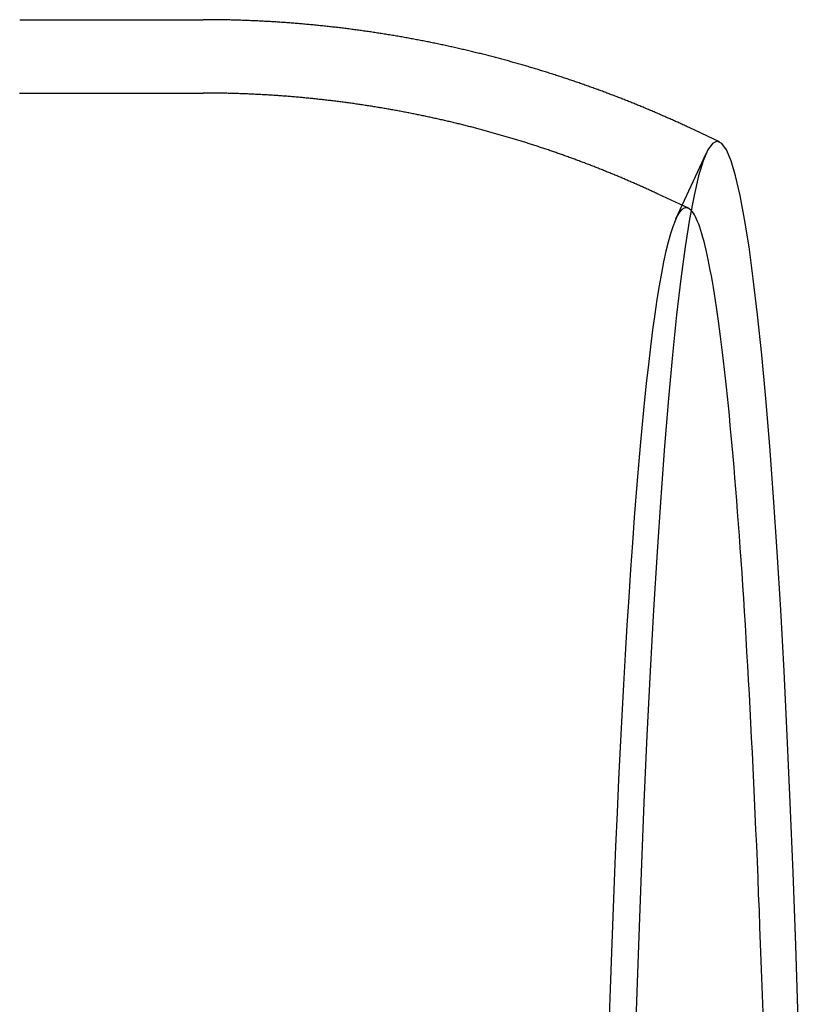
# Model space of a CAD drawing. Extents: x -209 to 137, y -159 to 270.
# Drawn here: x 120 to 137, y -79 to -58 of the extents above; entities that cross this region are included whole.
import ezdxf

# ---------------------------------------------------------------- set-up
doc = ezdxf.new("R2010")
doc.units = 0
doc.header["$LTSCALE"] = 20
doc.linetypes.add('VERDECKT', pattern=[0.375, 0.25, -0.125])
doc.layers.get('0').update_dxf_attribs({"linetype": 'CONTINUOUS'})
doc.layers.add('STEMPEL', color=3, linetype='CONTINUOUS')

# ---------------------------------------------------------------- blocks, each defined once
blk = doc.blocks.new('A$CF5E771CF')
at = {"color": 3, "linetype": 'CONTINUOUS'}
for p, q in [((119.6041, 42.1), (123.6053, 42.1)), ((134.8654, 39.4383), (134.2071, 39.7458))]:
    blk.add_line(p, q, dxfattribs=at)
at = {"color": 1, "linetype": 'VERDECKT'}
for p, q in [((119.6019, 40.5), (123.6053, 40.5)), ((133.9162, 37.7592), (134.5829, 39.2001)), ((134.1883, 37.9887), (133.53, 38.2962))]:
    blk.add_line(p, q, dxfattribs=at)
at = {"color": 3}
blk.add_polyline3d([(134.207, 39.7458, 0), (134.184, 39.7564, 0), (134.162, 39.767, 0), (134.139, 39.7776, 0), (134.116, 39.7882, 0), (134.093, 39.7988, 0), (134.07, 39.8093, 0), (134.047, 39.8199, 0), (134.024, 39.8304, 0), (134.001, 39.8409, 0), (133.978, 39.8514, 0), (133.955, 39.8619, 0), (133.932, 39.8723, 0), (133.909, 39.8828, 0), (133.886, 39.8932, 0), (133.862, 39.9037, 0), (133.839, 39.9141, 0), (133.816, 39.9245, 0), (133.793, 39.9349, 0), (133.769, 39.9452, 0), (133.746, 39.9556, 0), (133.722, 39.9659, 0), (133.699, 39.9763, 0), (133.676, 39.9866, 0), (133.652, 39.9969, 0), (133.629, 40.0071, 0), (133.605, 40.0174, 0), (133.581, 40.0277, 0), (133.558, 40.0379, 0), (133.534, 40.0481, 0), (133.511, 40.0583, 0), (133.487, 40.0685, 0), (133.463, 40.0787, 0), (133.439, 40.0889, 0), (133.416, 40.099, 0), (133.392, 40.1091, 0), (133.368, 40.1192, 0), (133.344, 40.1293, 0), (133.32, 40.1394, 0), (133.296, 40.1495, 0), (133.272, 40.1595, 0), (133.248, 40.1696, 0), (133.224, 40.1796, 0), (133.2, 40.1896, 0), (133.176, 40.1996, 0), (133.152, 40.2095, 0), (133.127, 40.2195, 0), (133.103, 40.2294, 0), (133.079, 40.2393, 0), (133.055, 40.2492, 0), (133.03, 40.2591, 0), (133.006, 40.269, 0), (132.982, 40.2788, 0), (132.957, 40.2886, 0), (132.933, 40.2985, 0), (132.909, 40.3083, 0), (132.884, 40.318, 0), (132.86, 40.3278, 0), (132.835, 40.3375, 0), (132.81, 40.3473, 0), (132.786, 40.357, 0), (132.761, 40.3666, 0), (132.737, 40.3763, 0), (132.712, 40.386, 0), (132.687, 40.3956, 0), (132.662, 40.4052, 0), (132.638, 40.4148, 0), (132.613, 40.4244, 0), (132.588, 40.434, 0), (132.563, 40.4435, 0), (132.538, 40.453, 0), (132.513, 40.4625, 0), (132.488, 40.472, 0), (132.463, 40.4815, 0), (132.438, 40.4909, 0), (132.413, 40.5003, 0), (132.388, 40.5098, 0), (132.363, 40.5191, 0), (132.338, 40.5285, 0), (132.313, 40.5379, 0), (132.287, 40.5472, 0), (132.262, 40.5565, 0), (132.237, 40.5658, 0), (132.212, 40.5751, 0), (132.186, 40.5843, 0), (132.161, 40.5935, 0), (132.135, 40.6028, 0), (132.11, 40.612, 0), (132.085, 40.6211, 0), (132.059, 40.6303, 0), (132.034, 40.6394, 0), (132.008, 40.6485, 0), (131.983, 40.6576, 0), (131.957, 40.6667, 0), (131.931, 40.6757, 0), (131.906, 40.6847, 0), (131.88, 40.6937, 0), (131.854, 40.7027, 0), (131.829, 40.7117, 0), (131.803, 40.7206, 0), (131.777, 40.7295, 0), (131.751, 40.7384, 0), (131.725, 40.7473, 0), (131.699, 40.7562, 0), (131.673, 40.765, 0), (131.647, 40.7738, 0), (131.622, 40.7826, 0), (131.596, 40.7914, 0), (131.569, 40.8001, 0), (131.543, 40.8088, 0), (131.517, 40.8175, 0), (131.491, 40.8262, 0), (131.465, 40.8349, 0), (131.439, 40.8435, 0), (131.413, 40.8521, 0), (131.386, 40.8607, 0), (131.36, 40.8693, 0), (131.334, 40.8778, 0), (131.308, 40.8863, 0), (131.281, 40.8948, 0), (131.255, 40.9033, 0), (131.229, 40.9117, 0), (131.202, 40.9202, 0), (131.176, 40.9286, 0), (131.149, 40.937, 0), (131.123, 40.9453, 0), (131.096, 40.9536, 0), (131.07, 40.962, 0), (131.043, 40.9702, 0), (131.016, 40.9785, 0), (130.99, 40.9867, 0), (130.963, 40.995, 0), (130.936, 41.0031, 0), (130.91, 41.0113, 0), (130.883, 41.0194, 0), (130.856, 41.0276, 0), (130.829, 41.0357, 0), (130.802, 41.0437, 0), (130.776, 41.0518, 0), (130.749, 41.0598, 0), (130.722, 41.0678, 0), (130.695, 41.0757, 0), (130.668, 41.0837, 0), (130.641, 41.0916, 0), (130.614, 41.0995, 0), (130.587, 41.1074, 0), (130.56, 41.1152, 0), (130.533, 41.123, 0), (130.505, 41.1308, 0), (130.478, 41.1386, 0), (130.451, 41.1463, 0), (130.424, 41.154, 0), (130.397, 41.1617, 0), (130.369, 41.1694, 0), (130.342, 41.177, 0), (130.315, 41.1846, 0), (130.287, 41.1922, 0), (130.26, 41.1998, 0), (130.233, 41.2073, 0), (130.205, 41.2148, 0), (130.178, 41.2223, 0), (130.15, 41.2297, 0), (130.123, 41.2372, 0), (130.095, 41.2446, 0), (130.068, 41.2519, 0), (130.04, 41.2593, 0), (130.013, 41.2666, 0), (129.985, 41.2739, 0), (129.957, 41.2811, 0), (129.93, 41.2884, 0), (129.902, 41.2956, 0), (129.874, 41.3028, 0), (129.847, 41.3099, 0), (129.819, 41.317, 0), (129.791, 41.3241, 0), (129.763, 41.3312, 0), (129.735, 41.3382, 0), (129.708, 41.3453, 0), (129.68, 41.3522, 0), (129.652, 41.3592, 0), (129.624, 41.3661, 0), (129.596, 41.373, 0), (129.568, 41.3799, 0), (129.54, 41.3868, 0), (129.512, 41.3936, 0), (129.484, 41.4004, 0), (129.456, 41.4071, 0), (129.428, 41.4139, 0), (129.4, 41.4206, 0), (129.371, 41.4272, 0), (129.343, 41.4339, 0), (129.315, 41.4405, 0), (129.287, 41.4471, 0), (129.259, 41.4536, 0), (129.23, 41.4602, 0), (129.202, 41.4667, 0), (129.174, 41.4731, 0), (129.145, 41.4796, 0), (129.117, 41.486, 0), (129.089, 41.4924, 0), (129.06, 41.4987, 0), (129.032, 41.505, 0), (129.004, 41.5113, 0), (128.975, 41.5176, 0), (128.947, 41.5238, 0), (128.918, 41.53, 0), (128.89, 41.5362, 0), (128.861, 41.5424, 0), (128.832, 41.5485, 0), (128.804, 41.5546, 0), (128.775, 41.5606, 0), (128.747, 41.5666, 0), (128.718, 41.5726, 0), (128.689, 41.5786, 0), (128.661, 41.5845, 0), (128.632, 41.5904, 0), (128.603, 41.5963, 0), (128.574, 41.6021, 0), (128.546, 41.6079, 0), (128.517, 41.6137, 0), (128.488, 41.6194, 0), (128.459, 41.6252, 0), (128.43, 41.6308, 0), (128.402, 41.6365, 0), (128.373, 41.6421, 0), (128.344, 41.6477, 0), (128.315, 41.6533, 0), (128.286, 41.6588, 0), (128.257, 41.6643, 0), (128.228, 41.6697, 0), (128.199, 41.6752, 0), (128.17, 41.6806, 0), (128.141, 41.6859, 0), (128.112, 41.6913, 0), (128.083, 41.6966, 0), (128.054, 41.7018, 0), (128.024, 41.7071, 0), (127.995, 41.7123, 0), (127.966, 41.7174, 0), (127.937, 41.7226, 0), (127.908, 41.7277, 0), (127.879, 41.7328, 0), (127.849, 41.7378, 0), (127.82, 41.7428, 0), (127.791, 41.7478, 0), (127.762, 41.7527, 0), (127.732, 41.7576, 0), (127.703, 41.7625, 0), (127.674, 41.7674, 0), (127.644, 41.7722, 0), (127.615, 41.777, 0), (127.585, 41.7817, 0), (127.556, 41.7864, 0), (127.527, 41.7911, 0), (127.497, 41.7958, 0), (127.468, 41.8004, 0), (127.438, 41.8049, 0), (127.409, 41.8095, 0), (127.379, 41.814, 0), (127.35, 41.8185, 0), (127.32, 41.8229, 0), (127.291, 41.8273, 0), (127.261, 41.8317, 0), (127.232, 41.8361, 0), (127.202, 41.8404, 0), (127.172, 41.8447, 0), (127.143, 41.8489, 0), (127.113, 41.8531, 0), (127.083, 41.8573, 0), (127.054, 41.8614, 0), (127.024, 41.8655, 0), (126.994, 41.8696, 0), (126.965, 41.8737, 0), (126.935, 41.8777, 0), (126.905, 41.8816, 0), (126.875, 41.8856, 0), (126.846, 41.8895, 0), (126.816, 41.8933, 0), (126.786, 41.8972, 0), (126.756, 41.901, 0), (126.726, 41.9047, 0), (126.697, 41.9085, 0), (126.667, 41.9122, 0), (126.637, 41.9158, 0), (126.607, 41.9195, 0), (126.577, 41.923, 0), (126.547, 41.9266, 0), (126.517, 41.9301, 0), (126.487, 41.9336, 0), (126.457, 41.9371, 0), (126.427, 41.9405, 0), (126.397, 41.9439, 0), (126.367, 41.9472, 0), (126.337, 41.9505, 0), (126.307, 41.9538, 0), (126.277, 41.957, 0), (126.247, 41.9602, 0), (126.217, 41.9634, 0), (126.187, 41.9665, 0), (126.157, 41.9696, 0), (126.127, 41.9727, 0), (126.097, 41.9757, 0), (126.067, 41.9787, 0), (126.037, 41.9817, 0), (126.007, 41.9846, 0), (125.977, 41.9875, 0), (125.947, 41.9903, 0), (125.916, 41.9931, 0), (125.886, 41.9959, 0), (125.856, 41.9987, 0), (125.826, 42.0014, 0), (125.796, 42.004, 0), (125.766, 42.0067, 0), (125.735, 42.0093, 0), (125.705, 42.0118, 0), (125.675, 42.0143, 0), (125.645, 42.0168, 0), (125.614, 42.0193, 0), (125.584, 42.0217, 0), (125.554, 42.0241, 0), (125.524, 42.0264, 0), (125.493, 42.0287, 0), (125.463, 42.031, 0), (125.433, 42.0332, 0), (125.402, 42.0354, 0), (125.372, 42.0376, 0), (125.342, 42.0397, 0), (125.312, 42.0418, 0), (125.281, 42.0438, 0), (125.251, 42.0459, 0), (125.221, 42.0478, 0), (125.19, 42.0498, 0), (125.16, 42.0517, 0), (125.129, 42.0535, 0), (125.099, 42.0554, 0), (125.069, 42.0572, 0), (125.038, 42.0589, 0), (125.008, 42.0607, 0), (124.977, 42.0623, 0), (124.947, 42.064, 0), (124.917, 42.0656, 0), (124.886, 42.0672, 0), (124.856, 42.0687, 0), (124.825, 42.0702, 0), (124.795, 42.0717, 0), (124.765, 42.0731, 0), (124.734, 42.0745, 0), (124.704, 42.0759, 0), (124.673, 42.0772, 0), (124.643, 42.0785, 0), (124.612, 42.0797, 0), (124.582, 42.0809, 0), (124.551, 42.0821, 0), (124.521, 42.0832, 0), (124.49, 42.0843, 0), (124.46, 42.0854, 0), (124.429, 42.0864, 0), (124.399, 42.0874, 0), (124.368, 42.0883, 0), (124.338, 42.0893, 0), (124.307, 42.0901, 0), (124.277, 42.091, 0), (124.246, 42.0918, 0), (124.216, 42.0925, 0), (124.185, 42.0933, 0), (124.155, 42.0939, 0), (124.124, 42.0946, 0), (124.094, 42.0952, 0), (124.063, 42.0958, 0), (124.033, 42.0963, 0), (124.002, 42.0968, 0), (123.972, 42.0973, 0), (123.941, 42.0977, 0), (123.911, 42.0981, 0), (123.88, 42.0985, 0), (123.85, 42.0988, 0), (123.819, 42.0991, 0), (123.788, 42.0993, 0), (123.758, 42.0995, 0), (123.727, 42.0997, 0), (123.697, 42.0998, 0), (123.666, 42.0999, 0), (123.636, 42.1, 0), (123.605, 42.1, 0)], dxfattribs=at)
at = {"color": 1}
blk.add_polyline3d([(133.53, 38.2962, 0), (133.509, 38.3061, 0), (133.487, 38.316, 0), (133.466, 38.3259, 0), (133.445, 38.3358, 0), (133.423, 38.3457, 0), (133.402, 38.3556, 0), (133.38, 38.3655, 0), (133.359, 38.3753, 0), (133.337, 38.3852, 0), (133.316, 38.395, 0), (133.294, 38.4048, 0), (133.272, 38.4146, 0), (133.251, 38.4244, 0), (133.229, 38.4342, 0), (133.207, 38.4439, 0), (133.186, 38.4537, 0), (133.164, 38.4634, 0), (133.142, 38.4731, 0), (133.12, 38.4828, 0), (133.098, 38.4925, 0), (133.076, 38.5022, 0), (133.054, 38.5119, 0), (133.032, 38.5215, 0), (133.01, 38.5312, 0), (132.988, 38.5408, 0), (132.966, 38.5504, 0), (132.944, 38.56, 0), (132.922, 38.5696, 0), (132.9, 38.5792, 0), (132.878, 38.5887, 0), (132.856, 38.5983, 0), (132.833, 38.6078, 0), (132.811, 38.6173, 0), (132.789, 38.6268, 0), (132.767, 38.6363, 0), (132.744, 38.6457, 0), (132.722, 38.6552, 0), (132.7, 38.6646, 0), (132.677, 38.6741, 0), (132.655, 38.6835, 0), (132.632, 38.6928, 0), (132.61, 38.7022, 0), (132.587, 38.7116, 0), (132.565, 38.7209, 0), (132.542, 38.7303, 0), (132.519, 38.7396, 0), (132.497, 38.7489, 0), (132.474, 38.7582, 0), (132.451, 38.7674, 0), (132.428, 38.7767, 0), (132.406, 38.7859, 0), (132.383, 38.7951, 0), (132.36, 38.8043, 0), (132.337, 38.8135, 0), (132.314, 38.8227, 0), (132.291, 38.8318, 0), (132.268, 38.841, 0), (132.245, 38.8501, 0), (132.222, 38.8592, 0), (132.199, 38.8683, 0), (132.176, 38.8774, 0), (132.153, 38.8864, 0), (132.13, 38.8954, 0), (132.107, 38.9045, 0), (132.084, 38.9135, 0), (132.061, 38.9224, 0), (132.037, 38.9314, 0), (132.014, 38.9404, 0), (131.991, 38.9493, 0), (131.968, 38.9582, 0), (131.944, 38.9671, 0), (131.921, 38.976, 0), (131.897, 38.9848, 0), (131.874, 38.9937, 0), (131.851, 39.0025, 0), (131.827, 39.0113, 0), (131.804, 39.0201, 0), (131.78, 39.0289, 0), (131.756, 39.0376, 0), (131.733, 39.0464, 0), (131.709, 39.0551, 0), (131.686, 39.0638, 0), (131.662, 39.0725, 0), (131.638, 39.0811, 0), (131.614, 39.0898, 0), (131.591, 39.0984, 0), (131.567, 39.107, 0), (131.543, 39.1156, 0), (131.519, 39.1241, 0), (131.495, 39.1327, 0), (131.471, 39.1412, 0), (131.447, 39.1497, 0), (131.423, 39.1582, 0), (131.399, 39.1667, 0), (131.375, 39.1751, 0), (131.351, 39.1836, 0), (131.327, 39.192, 0), (131.303, 39.2004, 0), (131.279, 39.2087, 0), (131.255, 39.2171, 0), (131.231, 39.2254, 0), (131.207, 39.2337, 0), (131.182, 39.242, 0), (131.158, 39.2503, 0), (131.134, 39.2585, 0), (131.109, 39.2667, 0), (131.085, 39.275, 0), (131.061, 39.2831, 0), (131.036, 39.2913, 0), (131.012, 39.2994, 0), (130.988, 39.3076, 0), (130.963, 39.3157, 0), (130.939, 39.3238, 0), (130.914, 39.3318, 0), (130.889, 39.3399, 0), (130.865, 39.3479, 0), (130.84, 39.3559, 0), (130.816, 39.3638, 0), (130.791, 39.3718, 0), (130.766, 39.3797, 0), (130.742, 39.3876, 0), (130.717, 39.3955, 0), (130.692, 39.4034, 0), (130.667, 39.4112, 0), (130.642, 39.4191, 0), (130.618, 39.4269, 0), (130.593, 39.4346, 0), (130.568, 39.4424, 0), (130.543, 39.4501, 0), (130.518, 39.4578, 0), (130.493, 39.4655, 0), (130.468, 39.4732, 0), (130.443, 39.4808, 0), (130.418, 39.4885, 0), (130.393, 39.4961, 0), (130.368, 39.5036, 0), (130.343, 39.5112, 0), (130.318, 39.5187, 0), (130.292, 39.5262, 0), (130.267, 39.5337, 0), (130.242, 39.5412, 0), (130.217, 39.5486, 0), (130.191, 39.556, 0), (130.166, 39.5634, 0), (130.141, 39.5708, 0), (130.115, 39.5781, 0), (130.09, 39.5854, 0), (130.065, 39.5927, 0), (130.039, 39.6, 0), (130.014, 39.6072, 0), (129.988, 39.6145, 0), (129.963, 39.6216, 0), (129.937, 39.6288, 0), (129.912, 39.636, 0), (129.886, 39.6431, 0), (129.861, 39.6502, 0), (129.835, 39.6573, 0), (129.809, 39.6643, 0), (129.784, 39.6713, 0), (129.758, 39.6783, 0), (129.732, 39.6853, 0), (129.707, 39.6923, 0), (129.681, 39.6992, 0), (129.655, 39.7061, 0), (129.629, 39.713, 0), (129.603, 39.7198, 0), (129.578, 39.7266, 0), (129.552, 39.7334, 0), (129.526, 39.7402, 0), (129.5, 39.747, 0), (129.474, 39.7537, 0), (129.448, 39.7604, 0), (129.422, 39.767, 0), (129.396, 39.7737, 0), (129.37, 39.7803, 0), (129.344, 39.7869, 0), (129.318, 39.7935, 0), (129.292, 39.8, 0), (129.266, 39.8065, 0), (129.239, 39.813, 0), (129.213, 39.8195, 0), (129.187, 39.8259, 0), (129.161, 39.8323, 0), (129.135, 39.8387, 0), (129.108, 39.8451, 0), (129.082, 39.8514, 0), (129.056, 39.8577, 0), (129.029, 39.864, 0), (129.003, 39.8702, 0), (128.977, 39.8764, 0), (128.95, 39.8826, 0), (128.924, 39.8888, 0), (128.897, 39.8949, 0), (128.871, 39.901, 0), (128.845, 39.9071, 0), (128.818, 39.9132, 0), (128.792, 39.9192, 0), (128.765, 39.9252, 0), (128.738, 39.9312, 0), (128.712, 39.9371, 0), (128.685, 39.9431, 0), (128.659, 39.9489, 0), (128.632, 39.9548, 0), (128.605, 39.9606, 0), (128.579, 39.9664, 0), (128.552, 39.9722, 0), (128.525, 39.978, 0), (128.499, 39.9837, 0), (128.472, 39.9894, 0), (128.445, 39.9951, 0), (128.418, 40.0007, 0), (128.391, 40.0063, 0), (128.365, 40.0119, 0), (128.338, 40.0174, 0), (128.311, 40.023, 0), (128.284, 40.0285, 0), (128.257, 40.0339, 0), (128.23, 40.0394, 0), (128.203, 40.0448, 0), (128.176, 40.0501, 0), (128.149, 40.0555, 0), (128.122, 40.0608, 0), (128.095, 40.0661, 0), (128.068, 40.0714, 0), (128.041, 40.0766, 0), (128.014, 40.0818, 0), (127.987, 40.087, 0), (127.96, 40.0921, 0), (127.933, 40.0972, 0), (127.905, 40.1023, 0), (127.878, 40.1074, 0), (127.851, 40.1124, 0), (127.824, 40.1174, 0), (127.797, 40.1223, 0), (127.769, 40.1273, 0), (127.742, 40.1322, 0), (127.715, 40.137, 0), (127.688, 40.1419, 0), (127.66, 40.1467, 0), (127.633, 40.1515, 0), (127.606, 40.1562, 0), (127.578, 40.1609, 0), (127.551, 40.1656, 0), (127.523, 40.1703, 0), (127.496, 40.1749, 0), (127.469, 40.1795, 0), (127.441, 40.1841, 0), (127.414, 40.1886, 0), (127.386, 40.1931, 0), (127.359, 40.1976, 0), (127.331, 40.202, 0), (127.304, 40.2065, 0), (127.276, 40.2108, 0), (127.249, 40.2152, 0), (127.221, 40.2195, 0), (127.193, 40.2238, 0), (127.166, 40.228, 0), (127.138, 40.2323, 0), (127.111, 40.2365, 0), (127.083, 40.2406, 0), (127.055, 40.2448, 0), (127.028, 40.2489, 0), (127, 40.2529, 0), (126.972, 40.257, 0), (126.944, 40.261, 0), (126.917, 40.2649, 0), (126.889, 40.2689, 0), (126.861, 40.2728, 0), (126.833, 40.2767, 0), (126.806, 40.2805, 0), (126.778, 40.2843, 0), (126.75, 40.2881, 0), (126.722, 40.2919, 0), (126.694, 40.2956, 0), (126.667, 40.2993, 0), (126.639, 40.3029, 0), (126.611, 40.3065, 0), (126.583, 40.3101, 0), (126.555, 40.3137, 0), (126.527, 40.3172, 0), (126.499, 40.3207, 0), (126.471, 40.3242, 0), (126.443, 40.3276, 0), (126.415, 40.331, 0), (126.387, 40.3344, 0), (126.359, 40.3377, 0), (126.331, 40.341, 0), (126.303, 40.3442, 0), (126.275, 40.3475, 0), (126.247, 40.3507, 0), (126.219, 40.3538, 0), (126.191, 40.357, 0), (126.163, 40.3601, 0), (126.135, 40.3631, 0), (126.107, 40.3662, 0), (126.079, 40.3692, 0), (126.051, 40.3721, 0), (126.022, 40.3751, 0), (125.994, 40.378, 0), (125.966, 40.3808, 0), (125.938, 40.3837, 0), (125.91, 40.3865, 0), (125.882, 40.3892, 0), (125.853, 40.392, 0), (125.825, 40.3947, 0), (125.797, 40.3973, 0), (125.769, 40.4, 0), (125.741, 40.4026, 0), (125.712, 40.4051, 0), (125.684, 40.4077, 0), (125.656, 40.4102, 0), (125.628, 40.4126, 0), (125.599, 40.4151, 0), (125.571, 40.4175, 0), (125.543, 40.4198, 0), (125.514, 40.4221, 0), (125.486, 40.4244, 0), (125.458, 40.4267, 0), (125.429, 40.4289, 0), (125.401, 40.4311, 0), (125.373, 40.4333, 0), (125.344, 40.4354, 0), (125.316, 40.4375, 0), (125.288, 40.4395, 0), (125.259, 40.4416, 0), (125.231, 40.4436, 0), (125.203, 40.4455, 0), (125.174, 40.4474, 0), (125.146, 40.4493, 0), (125.117, 40.4512, 0), (125.089, 40.453, 0), (125.06, 40.4548, 0), (125.032, 40.4565, 0), (125.004, 40.4582, 0), (124.975, 40.4599, 0), (124.947, 40.4616, 0), (124.918, 40.4632, 0), (124.89, 40.4647, 0), (124.861, 40.4663, 0), (124.833, 40.4678, 0), (124.804, 40.4693, 0), (124.776, 40.4707, 0), (124.747, 40.4721, 0), (124.719, 40.4735, 0), (124.69, 40.4748, 0), (124.662, 40.4761, 0), (124.633, 40.4774, 0), (124.605, 40.4786, 0), (124.576, 40.4798, 0), (124.548, 40.481, 0), (124.519, 40.4821, 0), (124.491, 40.4832, 0), (124.462, 40.4843, 0), (124.434, 40.4853, 0), (124.405, 40.4863, 0), (124.377, 40.4873, 0), (124.348, 40.4882, 0), (124.32, 40.4891, 0), (124.291, 40.4899, 0), (124.263, 40.4908, 0), (124.234, 40.4915, 0), (124.205, 40.4923, 0), (124.177, 40.493, 0), (124.148, 40.4937, 0), (124.12, 40.4943, 0), (124.091, 40.4949, 0), (124.063, 40.4955, 0), (124.034, 40.4961, 0), (124.005, 40.4966, 0), (123.977, 40.497, 0), (123.948, 40.4975, 0), (123.92, 40.4979, 0), (123.891, 40.4982, 0), (123.863, 40.4986, 0), (123.834, 40.4989, 0), (123.805, 40.4991, 0), (123.777, 40.4994, 0), (123.748, 40.4996, 0), (123.72, 40.4997, 0), (123.691, 40.4998, 0), (123.662, 40.4999, 0), (123.634, 40.5, 0), (123.605, 40.5, 0)], dxfattribs=at)
at = {"color": 3, "linetype": 'CONTINUOUS'}
for points in [[(136.586, 20.2814, 0), (136.532, 21.9173, 0), (136.473, 23.5004, 0), (136.411, 25.0269, 0), (136.345, 26.4931, 0), (136.275, 27.8954, 0), (136.202, 29.2306, 0), (136.125, 30.4953, 0), (136.045, 31.6866, 0), (135.962, 32.8016, 0), (135.876, 33.8375, 0), (135.788, 34.7919, 0), (135.698, 35.6625, 0), (135.605, 36.4471, 0), (135.511, 37.144, 0), (135.414, 37.7514, 0), (135.317, 38.2678, 0), (135.218, 38.6921, 0), (135.118, 39.0231, 0), (135.017, 39.2601, 0), (134.916, 39.4026, 0), (134.815, 39.4501, 0), (134.714, 39.4026, 0), (134.613, 39.2601, 0), (134.512, 39.0231, 0), (134.412, 38.6921, 0), (134.313, 38.2678, 0), (134.216, 37.7514, 0), (134.119, 37.144, 0), (134.025, 36.4471, 0), (133.932, 35.6625, 0), (133.842, 34.7919, 0), (133.754, 33.8375, 0), (133.668, 32.8016, 0), (133.585, 31.6866, 0), (133.505, 30.4953, 0), (133.428, 29.2306, 0), (133.355, 27.8954, 0), (133.285, 26.4931, 0), (133.219, 25.0269, 0), (133.157, 23.5004, 0), (133.098, 21.9173, 0), (133.044, 20.2814, 0)], [(135.816, 20.4524, 0), (135.803, 20.8301, 0), (135.79, 21.205, 0), (135.777, 21.5768, 0), (135.763, 21.9457, 0), (135.75, 22.3114, 0), (135.736, 22.6741, 0), (135.721, 23.0335, 0), (135.707, 23.3898, 0), (135.693, 23.7427, 0), (135.678, 24.0923, 0), (135.663, 24.4386, 0), (135.647, 24.7814, 0), (135.632, 25.1207, 0), (135.616, 25.4565, 0), (135.6, 25.7888, 0), (135.584, 26.1174, 0), (135.568, 26.4424, 0), (135.552, 26.7637, 0), (135.535, 27.0812, 0), (135.518, 27.3949, 0), (135.501, 27.7048, 0), (135.484, 28.0108, 0), (135.466, 28.3128, 0), (135.449, 28.6109, 0), (135.431, 28.905, 0), (135.413, 29.1951, 0), (135.395, 29.481, 0), (135.376, 29.7628, 0), (135.358, 30.0405, 0), (135.339, 30.3139, 0), (135.32, 30.5831, 0), (135.301, 30.8479, 0), (135.282, 31.1085, 0), (135.263, 31.3647, 0), (135.243, 31.6165, 0), (135.223, 31.8639, 0), (135.204, 32.1068, 0), (135.184, 32.3452, 0), (135.163, 32.5791, 0), (135.143, 32.8084, 0), (135.123, 33.0331, 0), (135.102, 33.2532, 0), (135.082, 33.4686, 0), (135.061, 33.6793, 0), (135.04, 33.8853, 0), (135.019, 34.0866, 0), (134.998, 34.283, 0), (134.976, 34.4747, 0), (134.955, 34.6615, 0), (134.933, 34.8435, 0), (134.912, 35.0206, 0), (134.89, 35.1928, 0), (134.868, 35.36, 0), (134.846, 35.5223, 0), (134.824, 35.6796, 0), (134.802, 35.8319, 0), (134.78, 35.9792, 0), (134.757, 36.1215, 0), (134.735, 36.2586, 0), (134.712, 36.3907, 0), (134.69, 36.5177, 0), (134.667, 36.6396, 0), (134.644, 36.7563, 0), (134.622, 36.8679, 0), (134.599, 36.9743, 0), (134.576, 37.0756, 0), (134.553, 37.1716, 0), (134.53, 37.2624, 0), (134.507, 37.348, 0), (134.483, 37.4284, 0), (134.46, 37.5035, 0), (134.437, 37.5734, 0), (134.414, 37.638, 0), (134.39, 37.6973, 0), (134.367, 37.7513, 0), (134.343, 37.8001, 0), (134.32, 37.8435, 0), (134.297, 37.8816, 0), (134.273, 37.9145, 0), (134.25, 37.942, 0)]]:
    blk.add_polyline3d(points, dxfattribs=at)
at = {"color": 1, "linetype": 'VERDECKT'}
blk.add_polyline3d([(134.25, 37.942, 0), (134.199, 37.9831, 0), (134.149, 37.9996, 0), (134.098, 37.9917, 0), (134.048, 37.9592, 0), (133.997, 37.9022, 0), (133.947, 37.8207, 0), (133.897, 37.7148, 0), (133.846, 37.5846, 0), (133.797, 37.4301, 0), (133.747, 37.2515, 0), (133.698, 37.0488, 0), (133.648, 36.8222, 0), (133.6, 36.5719, 0), (133.551, 36.2979, 0), (133.503, 36.0005, 0), (133.455, 35.6798, 0), (133.408, 35.3362, 0), (133.361, 34.9697, 0), (133.315, 34.5806, 0), (133.27, 34.1692, 0), (133.224, 33.7358, 0), (133.18, 33.2806, 0), (133.136, 32.8039, 0), (133.093, 32.3061, 0), (133.05, 31.7873, 0), (133.008, 31.2481, 0), (132.967, 30.6887, 0), (132.926, 30.1095, 0), (132.887, 29.5108, 0), (132.848, 28.8931, 0), (132.81, 28.2568, 0), (132.773, 27.6022, 0), (132.737, 26.9298, 0), (132.701, 26.24, 0), (132.667, 25.5333, 0), (132.633, 24.81, 0), (132.601, 24.0708, 0), (132.569, 23.3161, 0), (132.539, 22.5462, 0), (132.509, 21.7619, 0), (132.481, 20.9635, 0), (132.454, 20.1515, 0)], dxfattribs=at)

msp = doc.modelspace()

# ---------------------------------------------------------------- block references
at = {"layer": 'STEMPEL'}
msp.add_blockref('A$CF5E771CF', (0, -100), dxfattribs=at)

doc.saveas('drawing.dxf')
